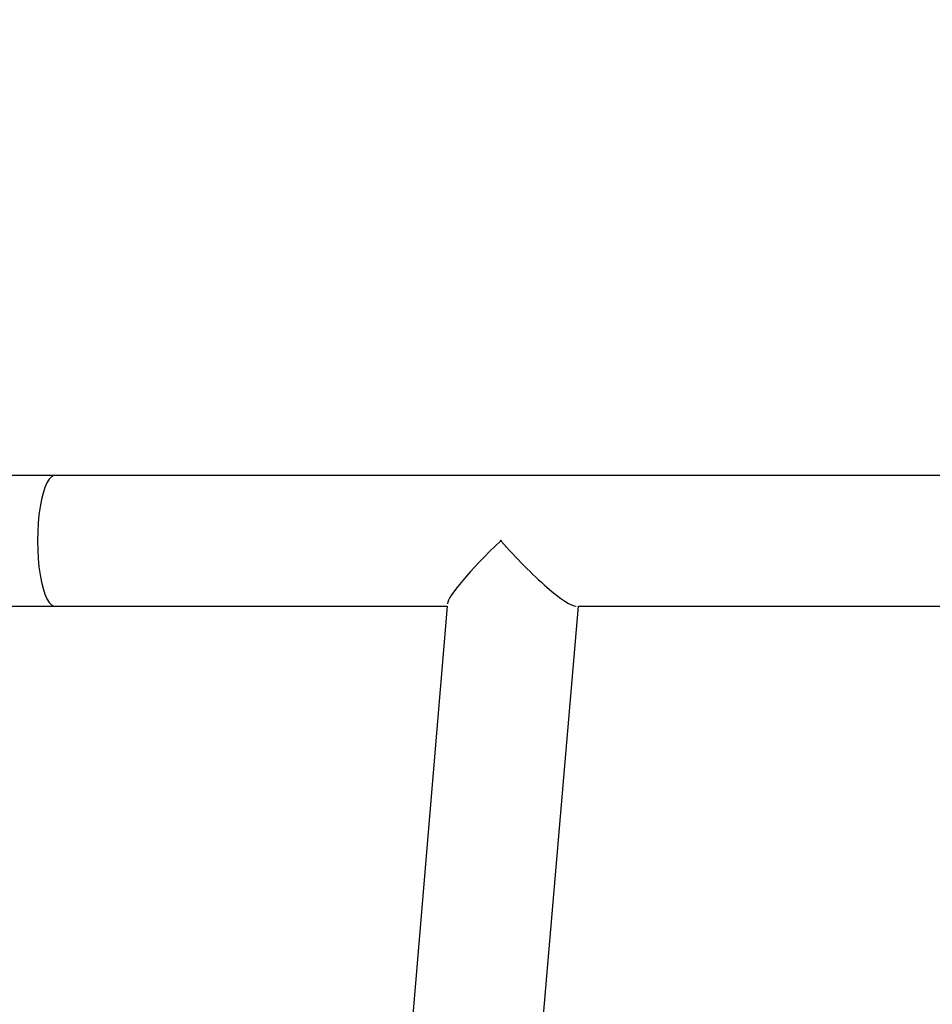
# Model space of a CAD drawing. Units: millimetres. Extents: x 1.8 to 19.7, y 11.4 to 25.1.
# Drawn here: x 10.1 to 10.7, y 18.6 to 19.3 of the extents above; entities that cross this region are included whole.
import ezdxf

# ---------------------------------------------------------------- set-up
doc = ezdxf.new("R2010")
doc.units = ezdxf.units.MM
doc.layers.add('SLD-0', color=179, linetype='Continuous')
doc.styles.add('SLDTEXTSTYLE0', font='TXT', dxfattribs={"width": 0.75})
doc.dimstyles.new('SLDDIMSTYLE0', dxfattribs={"dimtxt": 0.35, "dimasz": 0.3302, "dimexe": 0, "dimexo": 0.0625, "dimgap": 0.0875, "dimtad": 1, "dimdec": 0, "dimlfac": 45, "dimrnd": 1e-09, "dimzin": 12, "dimdsep": 46, "dimtxsty": 'SLDTEXTSTYLE0', "dimsah": 1, "dimcen": 0.09, "dimadec": 0, "dimazin": 3, "dimtfac": 1, "dimtdec": 0, "dimtofl": 0, "dimtmove": 0, "dimatfit": 3, "dimfxl": 0, "dimfrac": 2, "dimtolj": 1, "dimtzin": 12, "dimarcsym": 0})

# ---------------------------------------------------------------- blocks, each defined once
blk = doc.blocks.new('_D')
at = {"layer": 'SLD-0'}
for p, q in [((5.87645, 25.08492), (19.74474, 25.08492)), ((19.64474, 25.08492), (19.64474, 12.73402)), ((13.27723, 12.73402), (19.74474, 12.73402))]:
    blk.add_line(p, q, dxfattribs=at)
for points in [[(19.64474, 25.08492), (19.59394, 24.75472), (19.69554, 24.75472)], [(19.64474, 12.73402), (19.69554, 13.06422), (19.59394, 13.06422)]]:
    blk.add_solid(points, dxfattribs=at)
at = {"layer": 'SLD-0', "insert": (19.19356, 19.01079), "char_height": 0.35, "attachment_point": 1, "rotation": 90, "style": 'SLDTEXTSTYLE0'}
blk.add_mtext('556', dxfattribs=at)
blk = doc.blocks.new('_D_1')
at = {"layer": 'SLD-0'}
for p, q in [((1.83909, 21.04756), (1.83909, 11.42798)), ((18.67691, 18.1337), (18.67691, 11.42798)), ((1.83909, 11.52798), (18.67691, 11.52798))]:
    blk.add_line(p, q, dxfattribs=at)
for points in [[(1.83909, 11.52798), (2.16929, 11.47718), (2.16929, 11.57878)], [(18.67691, 11.52798), (18.34671, 11.57878), (18.34671, 11.47718)]]:
    blk.add_solid(points, dxfattribs=at)
at = {"layer": 'SLD-0', "insert": (9.86921, 11.97915), "char_height": 0.35, "attachment_point": 1, "style": 'SLDTEXTSTYLE0'}
blk.add_mtext('757', dxfattribs=at)
blk = doc.blocks.new('_D_2')
at = {"layer": 'SLD-0'}
for p, q in [((5.87515, 21.73206), (16.14474, 21.73206)), ((16.04474, 21.73206), (16.04474, 17.15395)), ((9.77883, 17.15395), (16.14474, 17.15395))]:
    blk.add_line(p, q, dxfattribs=at)
for points in [[(16.04474, 21.73206), (15.99394, 21.40186), (16.09554, 21.40186)], [(16.04474, 17.15395), (16.09554, 17.48415), (15.99394, 17.48415)]]:
    blk.add_solid(points, dxfattribs=at)
at = {"layer": 'SLD-0', "insert": (15.59356, 18.541), "char_height": 0.35, "attachment_point": 1, "rotation": 90, "style": 'SLDTEXTSTYLE0'}
blk.add_mtext('206', dxfattribs=at)
blk = doc.blocks.new('_D_3')
at = {"layer": 'SLD-0'}
for p, q in [((5.19194, 21.04756), (5.19194, 15.95845)), ((14.67691, 18.75117), (14.67691, 15.95845)), ((5.19194, 16.05845), (14.67691, 16.05845))]:
    blk.add_line(p, q, dxfattribs=at)
for points in [[(5.19194, 16.05845), (5.52214, 16.00765), (5.52214, 16.10925)], [(14.67691, 16.05845), (14.34671, 16.10925), (14.34671, 16.00765)]]:
    blk.add_solid(points, dxfattribs=at)
at = {"layer": 'SLD-0', "insert": (9.86921, 16.50962), "char_height": 0.35, "attachment_point": 1, "style": 'SLDTEXTSTYLE0'}
blk.add_mtext('427', dxfattribs=at)

msp = doc.modelspace()

# ---------------------------------------------------------------- linework, layer by layer
at = {"color": 7, "linetype": 'Continuous', "lineweight": 25}
for p, q in [((12.43814, 18.98284), (10.10013, 18.98284)), ((10.10013, 18.89839), (10.35335, 18.89839)), ((10.35335, 18.89839), (10.2217, 17.33687)), ((10.30504, 17.33839), (10.43809, 18.89839)), ((10.43809, 18.89839), (10.84623, 18.89839))]:
    msp.add_line(p, q, dxfattribs=at)
at = {"color": 8, "linetype": 'Continuous', "lineweight": 25, "flags": 128}
for points in [[(10.10013, 18.98284), (10.09936, 18.98274), (10.09783, 18.98195), (10.09635, 18.9804), (10.09494, 18.9781), (10.09362, 18.97511), (10.09243, 18.97147), (10.09138, 18.96726), (10.09049, 18.96255), (10.08978, 18.95744), (10.08927, 18.95201), (10.08895, 18.94636), (10.08885, 18.94062)], [(10.08885, 18.94062), (10.08895, 18.93487), (10.08927, 18.92922), (10.08978, 18.92379), (10.09049, 18.91868), (10.09138, 18.91397), (10.09243, 18.90976), (10.09362, 18.90612), (10.09494, 18.90313), (10.09635, 18.90083), (10.09783, 18.89928), (10.09936, 18.89849), (10.10013, 18.89839)]]:
    msp.add_lwpolyline(points, dxfattribs=at)
at = {"color": 7, "linetype": 'Continuous', "lineweight": 25}
for major_axis, ratio, start_param, end_param in [((0.04552, 0.04184), 0.124618, 1.705541, 3.006848), ((-0.03846, 0.04184), 0.147477, 1.426096, 1.436051), ((0.04552, 0.04184), 0.124618, 1.697182, 1.705541), ((-0.03846, 0.04184), 0.147477, 1.436051, 3.006848)]:
    msp.add_ellipse((10.39928, 18.94062), major_axis=major_axis, ratio=ratio, start_param=start_param, end_param=end_param, dxfattribs=at)
for points, knots in [([(10.10013, 18.98284), (10.09787, 18.98284), (10.09132, 18.98284), (10.08034, 18.98284), (10.06718, 18.98284), (10.05392, 18.98284), (10.04233, 18.98284), (10.03516, 18.98284), (10.03244, 18.98284)], [0, 0, 0, 0, 0.1023987, 0.2970209, 0.4916593, 0.6862978, 0.8809362, 1, 1, 1, 1]), ([(10.03244, 18.89839), (10.03478, 18.89839), (10.04156, 18.89839), (10.05278, 18.89839), (10.06605, 18.89839), (10.07922, 18.89839), (10.09058, 18.89839), (10.0975, 18.89839), (10.10013, 18.89839)], [0, 0, 0, 0, 0.102399, 0.297021, 0.491659, 0.686298, 0.880936, 1, 1, 1, 1])]:
    msp.add_open_spline(points, degree=3, knots=knots, dxfattribs=at)

# ---------------------------------------------------------------- dimensions: what is measured, and where the dimension line sits
at = {"layer": 'SLD-0'}
for base, p1, p2, angle, picture, middle in [((19.64474, 12.73402), (5.77645, 25.08492), (13.17723, 12.73402), 90, '_D', (19.64474, 19.39871)), ((16.04474, 17.15395), (5.77515, 21.73206), (9.67883, 17.15395), 90, '_D_2', (16.04474, 18.92891)), ((18.67691, 11.52798), (1.83909, 21.14756), (18.67691, 18.2337), 0, '_D_1', (10.25713, 11.52798)), ((14.67691, 16.05845), (5.19194, 21.14756), (14.67691, 18.85117), 0, '_D_3', (10.25713, 16.05845))]:
    dim = msp.add_linear_dim(base=base, p1=p1, p2=p2, angle=angle, dimstyle='SLDDIMSTYLE0', dxfattribs=at)
    dim.commit()
    dim.dimension.update_dxf_attribs({"geometry": picture, "text_midpoint": middle, "dimtype": 160})

doc.saveas('drawing.dxf')
